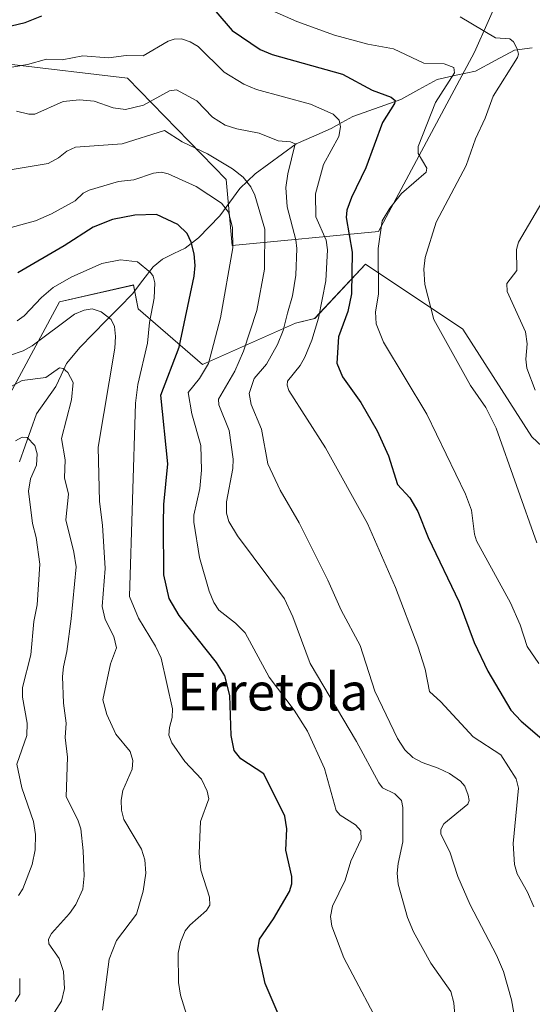
# Model space of a CAD drawing. Units: metres. Extents: x 675200 to 678599, y 4749173 to 4751565.
# Drawn here: x 675432 to 675542, y 4750050 to 4750261 of the extents above; entities that cross this region are included whole.
import ezdxf
from ezdxf.enums import TextEntityAlignment as Align

# ---------------------------------------------------------------- set-up
doc = ezdxf.new("R2010")
doc.units = ezdxf.units.M
doc.header["$MEASUREMENT"] = 0
for name, color, linetype, lineweight in [('Arbolado forestal CxS', 92, 'Continuous', 0), ('Corriente natural lineal', 142, 'Continuous', 13), ('Curva de nivel maestra', 36, 'Continuous', 30), ('Curva de nivel normal', 36, 'Continuous', 0), ('Pastizal CxS', 92, 'Continuous', 0), ('Texto cartográfico', 19, 'Continuous', 0)]:
    doc.layers.add(name, color=color, linetype=linetype, lineweight=lineweight)
doc.styles.add('Arial', font='txt', dxfattribs={"height": 0.2})

# ---------------------------------------------------------------- blocks, each defined once
blk = doc.blocks.new('*U155')
at = {"layer": 'Arbolado forestal CxS', "color": 92, "linetype": 'Continuous', "lineweight": 0}
for points in [[(675426.83, 4750175.19, 1256.24), (675440.6, 4750200.7, 1264.88), (675456.41, 4750204.27, 1269.13), (675457.43, 4750199.17, 1270.06), (675471.18, 4750187.26, 1282.62), (675491.08, 4750196.11, 1294.45), (675495.15, 4750197.13, 1297.68), (675506.04, 4750208.76, 1305), (675526.84, 4750194.83, 1312.02), (675541.58, 4750171.8, 1313.78), (675559.28, 4750155.23, 1319.18)], [(675553.55, 4750270.72, 1315.28), (675537.6, 4750272.73, 1314.72), (675535.16, 4750267.23, 1313.1), (675529.32, 4750254.03, 1308.2), (675508.8, 4750215.73, 1306.79), (675477.51, 4750212.75, 1281.87), (675477.51, 4750212.75, 1281.87), (675476.22, 4750226.84, 1282.58), (675455.16, 4750248.51, 1291.25), (675429.83, 4750251.49, 1293.19), (675417.91, 4750241.06, 1291.04), (675385.13, 4750232.12, 1294.99), (675356.82, 4750223.18, 1291.45), (675324.04, 4750229.14, 1285.87), (675295.73, 4750245.53, 1281.44), (675243.58, 4750267.88, 1276.77), (675237.37, 4750269.31, 1276.51), (675231.06, 4750270.77, 1275.73), (675224.56, 4750524.7, 1397.53)]]:
    blk.add_polyline3d(points, dxfattribs=at)
blk = doc.blocks.new('*U158')
at = {"layer": 'Pastizal CxS', "color": 92, "linetype": 'Continuous', "lineweight": 0}
for points in [[(675231.06, 4750270.77, 1275.73), (675237.37, 4750269.31, 1276.51), (675243.58, 4750267.88, 1276.77), (675295.73, 4750245.53, 1281.44), (675324.04, 4750229.14, 1285.87), (675356.82, 4750223.18, 1291.45), (675385.13, 4750232.12, 1294.99), (675417.91, 4750241.06, 1291.04), (675429.83, 4750251.49, 1293.19), (675455.16, 4750248.51, 1291.25), (675476.22, 4750226.84, 1282.58), (675477.51, 4750212.75, 1281.87), (675508.8, 4750215.73, 1306.79), (675529.32, 4750254.03, 1308.2), (675535.16, 4750267.23, 1313.1), (675537.6, 4750272.73, 1314.72), (675553.55, 4750270.72, 1315.28), (675567.17, 4750262.28, 1315.54), (675590.12, 4750278.93, 1319.3), (675611, 4750294.68, 1323.64), (675628.1, 4750307.26, 1327.25), (675628.61, 4750334.95, 1333.42), (675627.84, 4750367.9, 1346.4), (675609.35, 4750369.83, 1345.92)], [(675426.83, 4750175.19, 1256.24), (675440.6, 4750200.7, 1264.88), (675456.41, 4750204.27, 1269.13), (675457.43, 4750199.17, 1270.06), (675471.18, 4750187.26, 1282.62), (675491.08, 4750196.11, 1294.45), (675495.15, 4750197.13, 1297.68), (675506.04, 4750208.76, 1305), (675526.84, 4750194.83, 1312.02), (675541.58, 4750171.8, 1313.78), (675559.28, 4750155.23, 1319.18)]]:
    blk.add_polyline3d(points, dxfattribs=at)
blk = doc.blocks.new('*U165')
at = {"layer": 'Arbolado forestal CxS', "color": 92, "linetype": 'Continuous', "lineweight": 0}
for points in [[(675231.06, 4750270.77, 1275.73), (675237.37, 4750269.31, 1276.51), (675243.58, 4750267.88, 1276.77), (675295.73, 4750245.53, 1281.44), (675324.04, 4750229.14, 1285.87), (675356.82, 4750223.18, 1291.45), (675385.13, 4750232.12, 1294.99), (675417.91, 4750241.06, 1291.04), (675429.83, 4750251.49, 1293.19), (675455.16, 4750248.51, 1291.25), (675476.22, 4750226.84, 1282.58), (675477.51, 4750212.75, 1281.87), (675508.8, 4750215.73, 1306.79), (675529.32, 4750254.03, 1308.2), (675535.16, 4750267.23, 1313.1), (675537.6, 4750272.73, 1314.72), (675553.55, 4750270.72, 1315.28), (675567.17, 4750262.28, 1315.54), (675590.12, 4750278.93, 1319.3), (675611, 4750294.68, 1323.64), (675628.1, 4750307.26, 1327.25), (675628.61, 4750334.95, 1333.42), (675627.84, 4750367.9, 1346.4), (675609.35, 4750369.83, 1345.92)], [(675426.83, 4750175.19, 1256.24), (675440.6, 4750200.7, 1264.88), (675456.41, 4750204.27, 1269.13), (675457.43, 4750199.17, 1270.06), (675471.18, 4750187.26, 1282.62), (675491.08, 4750196.11, 1294.45), (675495.15, 4750197.13, 1297.68), (675506.04, 4750208.76, 1305), (675526.84, 4750194.83, 1312.02), (675541.58, 4750171.8, 1313.78), (675559.28, 4750155.23, 1319.18)]]:
    blk.add_polyline3d(points, dxfattribs=at)
blk = doc.blocks.new('*U178')
at = {"layer": 'Curva de nivel normal', "color": 36, "linetype": 'Continuous', "lineweight": 0}
for points in [[(675431.09, 4750051.02, 1255), (675432.12, 4750052.58, 1255), (675432.09, 4750055.93, 1255)], [(675431.86, 4750073.68, 1255), (675432.78, 4750075.15, 1255), (675434.76, 4750080.37, 1255), (675435.41, 4750083.47, 1255), (675435.47, 4750086.77, 1255), (675435.07, 4750089.56, 1255), (675432.56, 4750096.74, 1255), (675431.5, 4750101.79, 1255), (675433.63, 4750107.9, 1255), (675433.68, 4750110.56, 1255), (675432.71, 4750116.15, 1255), (675432.67, 4750118.19, 1255), (675434.49, 4750125.18, 1255), (675435.12, 4750132.34, 1255), (675435.81, 4750135.87, 1255), (675436.4, 4750144.6, 1255), (675435.58, 4750150.28, 1255), (675434.8, 4750153.25, 1255), (675433.95, 4750160.2, 1255), (675434.42, 4750162.83, 1255), (675435.66, 4750165.72, 1255), (675435.84, 4750168.15, 1255), (675435.32, 4750169.93, 1255), (675433.68, 4750171.65, 1255), (675432.65, 4750171.72, 1255), (675431.2, 4750170.92, 1255)]]:
    blk.add_polyline3d(points, dxfattribs=at)
blk = doc.blocks.new('*U183')
at = {"layer": 'Curva de nivel normal', "color": 36, "linetype": 'Continuous', "lineweight": 0}
blk.add_polyline3d([(675468.38, 4750046.18, 1270), (675466.46, 4750052.37, 1270), (675466.07, 4750055.08, 1270), (675465.99, 4750061.39, 1270), (675466.44, 4750063.7, 1270), (675467.46, 4750066.13, 1270), (675468.48, 4750067.38, 1270), (675472.03, 4750070.47, 1270), (675472.72, 4750071.63, 1270), (675472.66, 4750073.38, 1270), (675470.84, 4750079.16, 1270), (675470.43, 4750082.74, 1270), (675470.77, 4750089.53, 1270), (675472.56, 4750094.37, 1270), (675472.16, 4750096.05, 1270), (675470.99, 4750098.56, 1270), (675467.41, 4750102.36, 1270), (675464.59, 4750106.36, 1270), (675463.95, 4750108.01, 1270), (675464.13, 4750109.62, 1270), (675464.68, 4750111.77, 1270), (675464.75, 4750113.63, 1270), (675462.31, 4750124.44, 1270), (675461.12, 4750127.06, 1270), (675457.48, 4750133, 1270), (675455.56, 4750137.68, 1270), (675456.82, 4750179.02, 1270), (675457.32, 4750182.98, 1270), (675459.39, 4750191.8, 1270), (675459.84, 4750196.26, 1270), (675460.87, 4750201.48, 1270), (675461.01, 4750204.72, 1270), (675460.64, 4750206.13, 1270), (675460.08, 4750206.94, 1270), (675457.29, 4750209.2, 1270), (675453.63, 4750209.63, 1270), (675449.64, 4750208.86, 1270), (675443.08, 4750205.92, 1270), (675439.26, 4750203.76, 1270), (675436.72, 4750201.58, 1270), (675433.07, 4750197.65, 1270), (675431.57, 4750196.63, 1270)], dxfattribs=at)
blk = doc.blocks.new('*U185')
at = {"layer": 'Curva de nivel normal', "color": 36, "linetype": 'Continuous', "lineweight": 0}
blk.add_polyline3d([(675449.76, 4750049.2, 1265), (675451.24, 4750060.06, 1265), (675452.8, 4750064.09, 1265), (675457.07, 4750069.72, 1265), (675458.52, 4750074.64, 1265), (675459.08, 4750078.49, 1265), (675458.85, 4750081.32, 1265), (675458.16, 4750083.59, 1265), (675454.32, 4750089.95, 1265), (675453.84, 4750091.99, 1265), (675453.77, 4750094.11, 1265), (675454.15, 4750096.14, 1265), (675456.13, 4750100.75, 1265), (675456.31, 4750102.55, 1265), (675455.71, 4750104.5, 1265), (675452.63, 4750108.21, 1265), (675450.69, 4750112.42, 1265), (675449.84, 4750115.57, 1265), (675451.47, 4750123.24, 1265), (675452.82, 4750126.64, 1265), (675452.24, 4750129.13, 1265), (675450.34, 4750132.73, 1265), (675449.75, 4750135.54, 1265), (675450.34, 4750143.67, 1265), (675449.78, 4750152.9, 1265), (675449.12, 4750157.96, 1265), (675448.89, 4750169.62, 1265), (675452.45, 4750190.75, 1265), (675452.59, 4750193.22, 1265), (675452.34, 4750195.41, 1265), (675451.63, 4750196.86, 1265), (675449.54, 4750198.56, 1265), (675447.61, 4750199.14, 1265), (675445.86, 4750198.91, 1265), (675443.8, 4750198.03, 1265), (675434.78, 4750191.29, 1265), (675432.8, 4750190.19, 1265), (675429.89, 4750189.19, 1265)], dxfattribs=at)
blk = doc.blocks.new('*U186')
at = {"layer": 'Curva de nivel normal', "color": 36, "linetype": 'Continuous', "lineweight": 0}
blk.add_polyline3d([(675525.27, 4750046.34, 1285), (675524.93, 4750050.74, 1285), (675524.28, 4750053.18, 1285), (675520.01, 4750059.26, 1285), (675516.28, 4750065.95, 1285), (675514.99, 4750069.02, 1285), (675513, 4750076.14, 1285), (675512.76, 4750078.49, 1285), (675513, 4750080.58, 1285), (675514, 4750085.19, 1285), (675513.97, 4750092.5, 1285), (675513.69, 4750094.03, 1285), (675512.32, 4750095.48, 1285), (675509.69, 4750096.75, 1285), (675508.86, 4750097.84, 1285), (675504.09, 4750106.66, 1285), (675494.16, 4750123.32, 1285), (675490.48, 4750133.29, 1285), (675488.67, 4750137.15, 1285), (675478.63, 4750150.66, 1285), (675476.82, 4750153.67, 1285), (675476.3, 4750155.46, 1285), (675476.28, 4750157.93, 1285), (675477.68, 4750165.06, 1285), (675477.71, 4750167.04, 1285), (675476.87, 4750173.13, 1285), (675474.69, 4750178.67, 1285), (675474.62, 4750179.82, 1285), (675478.11, 4750185.84, 1285), (675479.93, 4750190.09, 1285), (675482.76, 4750198.84, 1285), (675484.45, 4750207.65, 1285), (675484.51, 4750216.18, 1285), (675482.36, 4750223.5, 1285), (675481.53, 4750225.25, 1285), (675479.85, 4750227.33, 1285), (675477.58, 4750229.1, 1285), (675472.22, 4750232.35, 1285), (675466.83, 4750234.89, 1285), (675463.04, 4750237.28, 1285), (675454.02, 4750234.44, 1285), (675444.04, 4750233.72, 1285), (675442.15, 4750232.87, 1285), (675440.36, 4750231.5, 1285), (675438.21, 4750230.24, 1285), (675428.31, 4750228.61, 1285)], dxfattribs=at)
blk = doc.blocks.new('*U191')
at = {"layer": 'Curva de nivel normal', "color": 36, "linetype": 'Continuous', "lineweight": 0}
blk.add_polyline3d([(675539.92, 4750036.27, 1290), (675537.2, 4750051.38, 1290), (675535.51, 4750057.43, 1290), (675534.01, 4750060.93, 1290), (675528.4, 4750071.74, 1290), (675525.73, 4750077.8, 1290), (675524.02, 4750083.06, 1290), (675522.11, 4750086.86, 1290), (675522.11, 4750087.83, 1290), (675522.8, 4750089.05, 1290), (675527.9, 4750093.26, 1290), (675528.17, 4750094.05, 1290), (675527.99, 4750095.19, 1290), (675527.23, 4750097.1, 1290), (675526.35, 4750098.17, 1290), (675524, 4750099.8, 1290), (675521.55, 4750100.94, 1290), (675518.12, 4750102.18, 1290), (675516.12, 4750103.25, 1290), (675514.43, 4750104.86, 1290), (675512.86, 4750107.28, 1290), (675508.01, 4750117.42, 1290), (675504.87, 4750127.2, 1290), (675500.84, 4750134.76, 1290), (675497.99, 4750141.12, 1290), (675491.82, 4750153.41, 1290), (675487.79, 4750160.39, 1290), (675485.12, 4750166.05, 1290), (675483.82, 4750173.44, 1290), (675481.55, 4750178.71, 1290), (675481.15, 4750181.07, 1290), (675482.2, 4750184.27, 1290), (675484.89, 4750187.37, 1290), (675487.2, 4750191.52, 1290), (675488.42, 4750194.57, 1290), (675489.36, 4750198.23, 1290), (675490.4, 4750201.97, 1290), (675491.14, 4750206.34, 1290), (675491.35, 4750212.04, 1290), (675491.12, 4750213.94, 1290), (675489.28, 4750220.98, 1290), (675488.98, 4750225.09, 1290), (675489.4, 4750228.04, 1290), (675490.99, 4750234.45, 1290), (675489.96, 4750234.92, 1290), (675487.34, 4750235.08, 1290), (675483.27, 4750236.75, 1290), (675478.5, 4750237.67, 1290), (675476.04, 4750238.46, 1290), (675473.32, 4750240.17, 1290), (675469.93, 4750243.64, 1290), (675465.64, 4750246.03, 1290), (675464.15, 4750245.76, 1290), (675458.55, 4750242.7, 1290), (675454.72, 4750241.82, 1290), (675452.09, 4750242.18, 1290), (675447.98, 4750243.58, 1290), (675444.89, 4750243.9, 1290), (675441.36, 4750243.51, 1290), (675435.33, 4750240.83, 1290), (675434.02, 4750240.83, 1290), (675431.43, 4750241.45, 1290)], dxfattribs=at)
blk = doc.blocks.new('*U194')
at = {"layer": 'Curva de nivel normal', "color": 36, "linetype": 'Continuous', "lineweight": 0}
blk.add_polyline3d([(675510.28, 4750043.54, 1280), (675501.36, 4750060.4, 1280), (675498.84, 4750067.18, 1280), (675498.51, 4750069.19, 1280), (675499, 4750071.43, 1280), (675501.69, 4750077.01, 1280), (675502.88, 4750081.05, 1280), (675505.09, 4750085.74, 1280), (675505.04, 4750087.56, 1280), (675503.87, 4750088.83, 1280), (675500.57, 4750090.87, 1280), (675499.72, 4750091.89, 1280), (675497.22, 4750100.86, 1280), (675493.6, 4750108.86, 1280), (675490.74, 4750113.32, 1280), (675485.44, 4750120.4, 1280), (675480.28, 4750129.87, 1280), (675478.26, 4750131.95, 1280), (675474.66, 4750134.76, 1280), (675473.59, 4750136.34, 1280), (675472.58, 4750138.81, 1280), (675470.56, 4750146.01, 1280), (675469.31, 4750153.53, 1280), (675469.35, 4750155.05, 1280), (675470.59, 4750160.77, 1280), (675470.94, 4750164.64, 1280), (675470.82, 4750169.94, 1280), (675468.88, 4750176.71, 1280), (675468.12, 4750181.31, 1280), (675470.54, 4750184.27, 1280), (675472.48, 4750187.51, 1280), (675474.99, 4750197.26, 1280), (675477.64, 4750212.22, 1280), (675477.6, 4750216.59, 1280), (675476.71, 4750219.87, 1280), (675475.22, 4750221.75, 1280), (675469.82, 4750225.35, 1280), (675463.83, 4750228.07, 1280), (675462.4, 4750228.41, 1280), (675460.73, 4750228.17, 1280), (675456.5, 4750226.73, 1280), (675453.2, 4750226.41, 1280), (675446.96, 4750224.58, 1280), (675445.66, 4750223.9, 1280), (675443.96, 4750222.27, 1280), (675438.92, 4750219.46, 1280), (675435.45, 4750218.02, 1280), (675427.83, 4750215.95, 1280)], dxfattribs=at)
blk = doc.blocks.new('*U196')
at = {"layer": 'Curva de nivel normal', "color": 36, "linetype": 'Continuous', "lineweight": 0}
blk.add_polyline3d([(675437.39, 4750045.4, 1260), (675441.05, 4750051.12, 1260), (675441.7, 4750053.79, 1260), (675441.45, 4750057.45, 1260), (675440.5, 4750060.25, 1260), (675438.31, 4750063.37, 1260), (675438.22, 4750064.37, 1260), (675438.91, 4750065.56, 1260), (675442.77, 4750069.83, 1260), (675444.09, 4750071.75, 1260), (675445.61, 4750075.06, 1260), (675445.86, 4750077.89, 1260), (675445.69, 4750083.28, 1260), (675445.16, 4750087.95, 1260), (675444.55, 4750089.88, 1260), (675442, 4750094.84, 1260), (675442.33, 4750103.32, 1260), (675441.78, 4750107.51, 1260), (675442, 4750110.53, 1260), (675441.48, 4750114.84, 1260), (675441.24, 4750120.55, 1260), (675441.45, 4750122.59, 1260), (675442.18, 4750125.91, 1260), (675443.07, 4750132.9, 1260), (675444.14, 4750144.01, 1260), (675443.69, 4750147.16, 1260), (675441.96, 4750154.06, 1260), (675442.49, 4750159.54, 1260), (675441.7, 4750163.02, 1260), (675441.81, 4750166.87, 1260), (675441.04, 4750171.42, 1260), (675443.18, 4750179.7, 1260), (675443.52, 4750183.44, 1260), (675442.41, 4750185.56, 1260), (675441.38, 4750186.42, 1260), (675440.58, 4750186.56, 1260), (675437.65, 4750184.5, 1260), (675432.6, 4750183.82, 1260), (675430.15, 4750182.51, 1260)], dxfattribs=at)
blk = doc.blocks.new('*U200')
at = {"layer": 'Curva de nivel maestra', "color": 36, "linetype": 'Continuous', "lineweight": 30}
blk.add_polyline3d([(675487.98, 4750046.91, 1275), (675484.55, 4750054.88, 1275), (675483.01, 4750062.07, 1275), (675483.33, 4750064.38, 1275), (675486.35, 4750068.73, 1275), (675489.75, 4750074.57, 1275), (675490.28, 4750076.22, 1275), (675490.25, 4750077.8, 1275), (675489, 4750083.37, 1275), (675489.17, 4750087.98, 1275), (675488.78, 4750090.67, 1275), (675484.32, 4750099.72, 1275), (675479.35, 4750102.97, 1275), (675477.97, 4750104.73, 1275), (675477.28, 4750107.91, 1275), (675477.04, 4750116.5, 1275), (675475.92, 4750120.67, 1275), (675474.16, 4750123.57, 1275), (675466.18, 4750133.61, 1275), (675464.08, 4750137.25, 1275), (675462.88, 4750142.28, 1275), (675462.84, 4750153.29, 1275), (675462.92, 4750157.3, 1275), (675463.79, 4750166.04, 1275), (675462.3, 4750180.69, 1275), (675466.17, 4750190.98, 1275), (675469.4, 4750206.16, 1275), (675469.61, 4750208.42, 1275), (675469.38, 4750210.96, 1275), (675468.75, 4750213.41, 1275), (675467.86, 4750215.3, 1275), (675465.89, 4750217.18, 1275), (675461.35, 4750219.38, 1275), (675456.74, 4750219.17, 1275), (675451.91, 4750218.3, 1275), (675447.83, 4750216.67, 1275), (675441.61, 4750212.64, 1275), (675431.72, 4750206.87, 1275)], dxfattribs=at)

msp = doc.modelspace()

# ---------------------------------------------------------------- linework, layer by layer
at = {"layer": 'Corriente natural lineal', "color": 142, "linetype": 'Continuous', "lineweight": 13}
msp.add_polyline3d([(675541.6838, 4750255.0129, 1311.1101), (675537.9033, 4750254.4627, 1309.609), (675533.7116, 4750252.2441, 1308.504), (675529.5199, 4750250.0255, 1307.0636), (675525.4257, 4750249.1129, 1304.9956), (675521.3315, 4750248.2002, 1303.2677), (675517.4412, 4750246.0731, 1302.5491), (675513.5509, 4750243.9461, 1300.4643), (675510.128, 4750242.7369, 1299.0913), (675506.705, 4750241.5277, 1298.3279), (675503.2821, 4750240.3185, 1296.6941), (675500.9882, 4750239.0274, 1295.3338), (675498.6942, 4750237.7362, 1294.2128), (675494.9523, 4750236.1074, 1292.7706), (675491.2104, 4750234.4786, 1290.8013), (675488.2908, 4750232.3293, 1289.5186), (675485.3712, 4750230.1799, 1287.9957), (675482.4516, 4750228.0306, 1285.7863), (675479.1519, 4750224.9265, 1283.1039), (675477.003, 4750221.9872, 1281.2133), (675474.8542, 4750219.0478, 1278.7199), (675472.584, 4750216.718, 1276.7408), (675470.3138, 4750214.3882, 1275.3239), (675467.4626, 4750212.1532, 1273.9213), (675465.025, 4750210.9912, 1272.8009), (675462.5874, 4750209.8292, 1271.6275), (675460.6098, 4750208.1299, 1270.5515), (675458.4164, 4750205.2691, 1269.1415), (675456.2231, 4750202.4083, 1267.5496), (675453.4173, 4750199.5566, 1266.0571), (675450.6115, 4750196.705, 1264.5947), (675447.8056, 4750193.8533, 1263.1018), (675444.9998, 4750191.0016, 1261.8761), (675442.1119, 4750187.4827, 1260.3413), (675440.9526, 4750185.0199, 1259.707), (675439.7933, 4750182.5572, 1259.1059), (675437.7501, 4750179.6322, 1257.8996), (675435.7069, 4750176.7072, 1256.8465), (675434.4859, 4750173.2892, 1256.1015), (675433.2649, 4750169.8712, 1254.7519), (675432.0439, 4750166.4532, 1253.2248)], dxfattribs=at)
at = {"layer": 'Curva de nivel maestra', "color": 36, "linetype": 'Continuous', "lineweight": 30}
for points in [[(675316.09, 4750264.52, 1300), (675326.84, 4750257.26, 1300), (675338.36, 4750250.69, 1300), (675346.64, 4750246.54, 1300), (675350.88, 4750243.56, 1300), (675359.34, 4750241.18, 1300), (675364.61, 4750239.15, 1300), (675372.03, 4750237.43, 1300), (675375.87, 4750236.83, 1300), (675379.48, 4750236.97, 1300), (675386.26, 4750238.08, 1300), (675391.42, 4750239.66, 1300), (675398.73, 4750242.97, 1300), (675408.64, 4750248.75, 1300), (675416.99, 4750254.36, 1300), (675420.53, 4750256.33, 1300), (675427.5, 4750259.02, 1300), (675433.26, 4750260.42, 1300), (675436.79, 4750261.85, 1300)], [(675473.99, 4750262.77, 1300), (675477.5, 4750258.73, 1300), (675483.48, 4750254.64, 1300), (675486.08, 4750253.58, 1300), (675501.1, 4750249.35, 1300), (675507.44, 4750245.97, 1300), (675511.52, 4750244.41, 1300), (675512.35, 4750243.74, 1300), (675512.25, 4750243.05, 1300), (675509.65, 4750239.03, 1300), (675506.06, 4750229.31, 1300), (675503.01, 4750222.98, 1300), (675502.03, 4750220.26, 1300), (675501.89, 4750218.71, 1300), (675503.2, 4750211.3, 1300), (675503.01, 4750202.41, 1300), (675502.24, 4750198.63, 1300), (675500.27, 4750193.2, 1300), (675499.91, 4750187.52, 1300), (675501.07, 4750184.62, 1300), (675505.05, 4750179.16, 1300), (675508.53, 4750173.09, 1300), (675510.92, 4750167.71, 1300), (675512.89, 4750161.61, 1300), (675515.49, 4750158.73, 1300), (675517.24, 4750155.85, 1300), (675519.4, 4750150.29, 1300), (675526.08, 4750136.44, 1300), (675529.25, 4750127.8, 1300), (675532.2, 4750121.66, 1300), (675537.08, 4750113.37, 1300), (675539.3, 4750111.01, 1300), (675544.73, 4750106.39, 1300)]]:
    msp.add_polyline3d(points, dxfattribs=at)
at = {"layer": 'Curva de nivel normal', "color": 36, "linetype": 'Continuous', "lineweight": 0}
for points in [[(675480.51, 4750265.47, 1305), (675491.34, 4750260.62, 1305), (675499.37, 4750257.67, 1305), (675506.53, 4750255.77, 1305), (675511.98, 4750254.81, 1305), (675518.52, 4750251.72, 1305), (675522.84, 4750251.59, 1305), (675524.88, 4750250.79, 1305), (675525.03, 4750249.62, 1305), (675520.96, 4750243.33, 1305), (675517.26, 4750233.89, 1305), (675517.27, 4750232.39, 1305), (675519.14, 4750229.24, 1305), (675518.97, 4750228.42, 1305), (675513.74, 4750223.81, 1305), (675511.22, 4750220.67, 1305), (675509.59, 4750217.97, 1305), (675508.75, 4750212.1, 1305), (675508.77, 4750202.28, 1305), (675508.14, 4750198.53, 1305), (675508.27, 4750195.95, 1305), (675509.9, 4750192.04, 1305), (675519.11, 4750176.65, 1305), (675527.38, 4750159.56, 1305), (675528.67, 4750156.12, 1305), (675529.3, 4750150.96, 1305), (675529.73, 4750149.57, 1305), (675537.05, 4750136.29, 1305), (675539.11, 4750131.61, 1305), (675540.61, 4750126.95, 1305), (675543.1, 4750123.32, 1305)], [(675542.66, 4750149.16, 1310), (675533.97, 4750173.65, 1310), (675531.74, 4750178.08, 1310), (675528.45, 4750182.75, 1310), (675520.62, 4750196.92, 1310), (675518.72, 4750204.35, 1310), (675518.48, 4750207.62, 1310), (675518.76, 4750210.14, 1310), (675521.12, 4750217.7, 1310), (675527.57, 4750229.84, 1310), (675529.53, 4750235.51, 1310), (675531.63, 4750239.94, 1310), (675533.33, 4750244.64, 1310), (675538.55, 4750252.89, 1310), (675538.75, 4750253.62, 1310), (675538.44, 4750254.77, 1310), (675537.63, 4750256.26, 1310), (675536.9, 4750256.88, 1310), (675533.79, 4750257.15, 1310), (675526.24, 4750261.6, 1310)], [(675541.98, 4750071.31, 1295), (675540.65, 4750074.44, 1295), (675538.44, 4750078.31, 1295), (675537.87, 4750080.37, 1295), (675537.6, 4750084.8, 1295), (675538.73, 4750096.64, 1295), (675538.22, 4750098.69, 1295), (675534.96, 4750103.81, 1295), (675529.05, 4750107.66, 1295), (675522.16, 4750115.13, 1295), (675519.73, 4750117.33, 1295), (675518.8, 4750122.09, 1295), (675517.18, 4750127.03, 1295), (675512.42, 4750139.61, 1295), (675506.43, 4750153.28, 1295), (675497.44, 4750169.46, 1295), (675489.63, 4750181.68, 1295), (675489.24, 4750182.85, 1295), (675489.34, 4750183.68, 1295), (675492.05, 4750187.04, 1295), (675493.07, 4750188.82, 1295), (675494.57, 4750192.45, 1295), (675495.95, 4750197.21, 1295), (675497.53, 4750205.15, 1295), (675497.93, 4750211.81, 1295), (675497.58, 4750213.89, 1295), (675495.38, 4750218.83, 1295), (675495.33, 4750223.79, 1295), (675497.03, 4750230.06, 1295), (675500.34, 4750236.03, 1295), (675500.71, 4750238.09, 1295), (675500.42, 4750239.52, 1295), (675499.08, 4750240.78, 1295), (675494.26, 4750242.92, 1295), (675482.75, 4750246.06, 1295), (675479.99, 4750247.2, 1295), (675475.82, 4750249.8, 1295), (675470.26, 4750255.26, 1295), (675468.57, 4750256.3, 1295), (675466.65, 4750256.88, 1295), (675465.11, 4750256.83, 1295), (675463.86, 4750256.4, 1295), (675458.49, 4750253.25, 1295), (675454.83, 4750253.34, 1295), (675451.06, 4750252.85, 1295), (675445.6, 4750253.27, 1295), (675441.19, 4750252.44, 1295), (675437.81, 4750252.56, 1295), (675433.77, 4750251.45, 1295), (675428.31, 4750250.52, 1295)], [(675542.28, 4750181.79, 1315), (675540.51, 4750186.5, 1315), (675540.33, 4750188.4, 1315), (675540.61, 4750191.66, 1315), (675540.26, 4750194.26, 1315), (675536.33, 4750202.9, 1315), (675536.27, 4750204.6, 1315), (675538.38, 4750207.36, 1315), (675538.33, 4750211.83, 1315), (675538.73, 4750213.44, 1315), (675544.46, 4750223.1, 1315)]]:
    msp.add_polyline3d(points, dxfattribs=at)
at = {"layer": 'Pastizal CxS', "color": 92, "linetype": 'Continuous', "lineweight": 0}
for points in [[(675243.5831, 4750267.8799, 1276.7689), (675295.7331, 4750245.5297, 1281.4373), (675324.0437, 4750229.1389, 1285.8737), (675356.8233, 4750223.1787, 1291.4479), (675385.1341, 4750232.1183, 1294.994), (675417.9137, 4750241.0579, 1291.0383), (675429.8347, 4750251.4887, 1293.1854), (675455.1645, 4750248.5085, 1291.2457), (675476.2187, 4750226.8357, 1282.5798), (675477.5147, 4750212.7479, 1281.8741), (675508.8041, 4750215.7275, 1306.7947), (675529.3219, 4750254.0269, 1308.1969), (675535.1629, 4750267.2335, 1313.0992)], [(675559.2823, 4750155.2275, 1319.1794), (675541.5777, 4750171.8013, 1313.7768), (675526.8373, 4750194.8299, 1312.0215), (675506.0439, 4750208.7589, 1304.9981), (675495.1539, 4750197.1261, 1297.6815), (675491.0751, 4750196.1051, 1294.4544), (675471.1775, 4750187.2591, 1282.6155), (675457.4259, 4750199.1661, 1270.0622), (675456.4059, 4750204.2663, 1269.1295), (675440.6009, 4750200.6963, 1264.8765), (675426.8349, 4750175.1939, 1256.2362)]]:
    msp.add_polyline3d(points, dxfattribs=at)

# ---------------------------------------------------------------- block references
at = {"layer": 'Arbolado forestal CxS', "color": 92, "linetype": 'Continuous', "lineweight": 0}
for name in ['*U155', '*U165']:
    msp.add_blockref(name, (0, 0), dxfattribs=at)
at = {"layer": 'Curva de nivel maestra', "color": 36, "linetype": 'Continuous', "lineweight": 30}
msp.add_blockref('*U200', (0, 0), dxfattribs=at)
at = {"layer": 'Curva de nivel normal', "color": 36, "linetype": 'Continuous', "lineweight": 0}
for name in ['*U191', '*U186', '*U194', '*U183', '*U185', '*U196', '*U178']:
    msp.add_blockref(name, (0, 0), dxfattribs=at)
at = {"layer": 'Pastizal CxS', "color": 92, "linetype": 'Continuous', "lineweight": 0}
msp.add_blockref('*U158', (0, 0), dxfattribs=at)

# ---------------------------------------------------------------- texts
at = {"layer": 'Texto cartográfico', "color": 19, "linetype": 'Continuous', "lineweight": 0, "style": 'Arial'}
msp.add_text('Erretola', height=8, dxfattribs=at).set_placement((675486.1952, 4750117.2902), align=Align.MIDDLE_CENTER)

doc.saveas('drawing.dxf')
